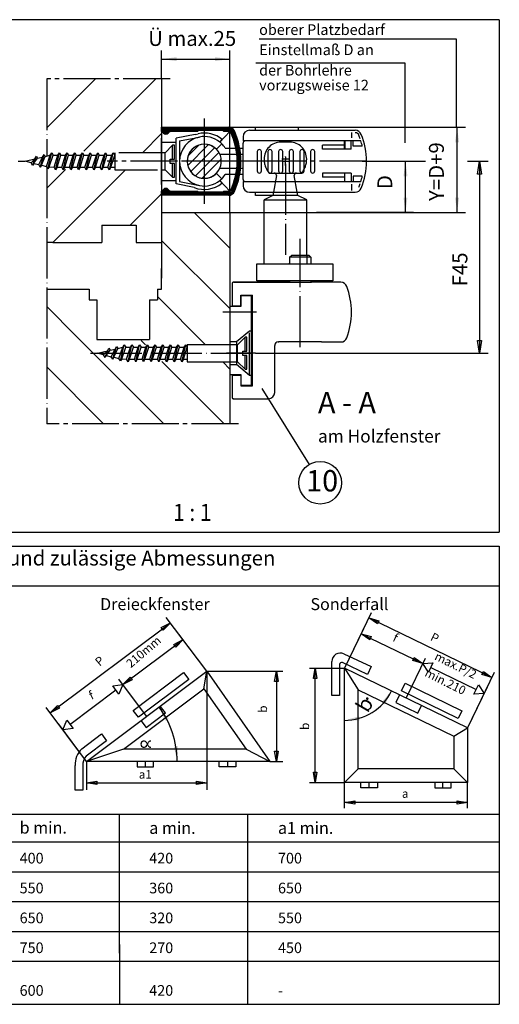
# Model space of a CAD drawing. Extents: x 2792 to 3623, y -2838 to -2254.
# Drawn here: x 3309 to 3421, y -2697 to -2466 of the extents above; entities that cross this region are included whole.
import ezdxf

# ---------------------------------------------------------------- set-up
doc = ezdxf.new("R2010")
doc.units = 0
for name, pattern in [('DASH_CENTER', [14, 11, -1, 1, -1]), ('DOT_CENTER', [14, 12, -1, 0, -1]), ('LONG_DASHED', [15, 10, -5])]:
    doc.linetypes.add(name, pattern=pattern)
doc.layers.get('0').update_dxf_attribs({"linetype": 'CONTINUOUS'})
doc.layers.add('1', color=7, linetype='CONTINUOUS')
doc.styles.add('CONVERTER_11', font='txt.shx', dxfattribs={"width": 0.9})
doc.styles.add('CONVERTER_12', font='txt.shx', dxfattribs={"width": 0.99})
doc.styles.add('CONVERTER_19', font='txt.shx', dxfattribs={"width": 0.99})
doc.dimstyles.new('ME10_DIM_11', dxfattribs={"dimtxt": 3.5, "dimasz": 3.5, "dimexe": 2, "dimexo": 0, "dimgap": 2, "dimtad": 1, "dimtxsty": 'CONVERTER_11', "dimsah": 1, "dimcen": 0.09, "dimclrd": 3, "dimclre": 3, "dimclrt": 4, "dimazin": 3, "dimtfac": 1, "dimtdec": 4, "dimtmove": 0, "dimatfit": 3, "dimtolj": 1, "dimtzin": 0})
doc.dimstyles.new('ME10_DIM_21', dxfattribs={"dimtxt": 3.5, "dimasz": 3.5, "dimexe": 2, "dimexo": 0, "dimgap": 2, "dimtad": 1, "dimtxsty": 'CONVERTER_11', "dimsah": 1, "dimcen": 0.09, "dimclrd": 3, "dimclre": 3, "dimclrt": 4, "dimazin": 3, "dimtfac": 1, "dimtdec": 4, "dimtmove": 0, "dimatfit": 3, "dimtolj": 1, "dimtzin": 0})
doc.dimstyles.new('ME10_DIM_23', dxfattribs={"dimtxt": 3.5, "dimasz": 3.5, "dimexe": 2, "dimexo": 0, "dimgap": 2, "dimtad": 1, "dimtxsty": 'CONVERTER_11', "dimsah": 1, "dimcen": 0.09, "dimclrd": 3, "dimclre": 3, "dimclrt": 4, "dimazin": 3, "dimtfac": 1, "dimtdec": 4, "dimtmove": 0, "dimatfit": 3, "dimtolj": 1, "dimtzin": 0})
doc.dimstyles.new('ME10_DIM_24', dxfattribs={"dimtxt": 3.5, "dimasz": 3.5, "dimexe": 2, "dimexo": 0, "dimgap": 2, "dimtad": 1, "dimtxsty": 'CONVERTER_11', "dimsah": 1, "dimcen": 0.09, "dimse1": 1, "dimse2": 1, "dimclrd": 3, "dimclre": 3, "dimclrt": 4, "dimazin": 3, "dimtfac": 1, "dimtdec": 4, "dimtmove": 0, "dimatfit": 3, "dimtolj": 1, "dimtzin": 0})
doc.dimstyles.new('ME10_DIM_25', dxfattribs={"dimtxt": 3.5, "dimasz": 3.5, "dimexe": 2, "dimexo": 0, "dimgap": 2, "dimtad": 1, "dimtxsty": 'CONVERTER_11', "dimsah": 1, "dimcen": 0.09, "dimse1": 1, "dimse2": 1, "dimclrd": 3, "dimclre": 3, "dimclrt": 4, "dimazin": 3, "dimtfac": 1, "dimtdec": 4, "dimtmove": 0, "dimatfit": 3, "dimtolj": 1, "dimtzin": 0})

# ---------------------------------------------------------------- blocks, each defined once
blk = doc.blocks.new('*D11')
at = {"layer": '1', "color": 3, "linetype": 'CONTINUOUS'}
for p, q in [((3357.86, -2491.25), (3413.43, -2491.25)), ((3411.43, -2511.23), (3411.43, -2491.25)), ((3348.02, -2511.23), (3413.43, -2511.23))]:
    blk.add_line(p, q, dxfattribs=at)
at = {"layer": '1', "color": 3}
for points in [[(3411.89, -2494.75), (3410.97, -2494.75), (3411.43, -2491.25)], [(3410.97, -2507.73), (3411.89, -2507.73), (3411.43, -2511.23)]]:
    blk.add_solid(points, dxfattribs=at)
at = {"layer": '1', "color": 4, "insert": (3409.43, -2508.54), "char_height": 3.5, "attachment_point": 7, "rotation": 90, "style": 'CONVERTER_11'}
blk.add_mtext('Y=D+9', dxfattribs=at)
blk = doc.blocks.new('*D21')
at = {"layer": '1', "color": 3, "linetype": 'CONTINUOUS'}
for p, q in [((3389.18, -2499.23), (3401.33, -2499.23)), ((3399.33, -2511.23), (3399.33, -2499.23)), ((3358.18, -2511.23), (3401.33, -2511.23))]:
    blk.add_line(p, q, dxfattribs=at)
at = {"layer": '1', "color": 3}
for points in [[(3399.8, -2502.73), (3398.87, -2502.73), (3399.33, -2499.23)], [(3398.87, -2507.73), (3399.8, -2507.73), (3399.33, -2511.23)]]:
    blk.add_solid(points, dxfattribs=at)
at = {"layer": '1', "color": 4, "insert": (3397.33, -2505.75), "char_height": 3.5, "attachment_point": 7, "rotation": 90, "style": 'CONVERTER_11'}
blk.add_mtext('D', dxfattribs=at)
blk = doc.blocks.new('*D23')
at = {"layer": '1', "color": 3, "linetype": 'CONTINUOUS'}
for p, q in [((3342.18, -2479.93), (3342.18, -2473.29)), ((3358.18, -2511.23), (3358.18, -2473.29)), ((3342.18, -2475.29), (3358.18, -2475.29))]:
    blk.add_line(p, q, dxfattribs=at)
at = {"layer": '1', "color": 3}
for points in [[(3345.68, -2474.83), (3345.68, -2475.76), (3342.18, -2475.29)], [(3354.68, -2475.76), (3354.68, -2474.83), (3358.18, -2475.29)]]:
    blk.add_solid(points, dxfattribs=at)
at = {"layer": '1', "color": 4, "insert": (3339.03, -2473.29), "char_height": 3.5, "attachment_point": 7, "rotation": 0.0001, "style": 'CONVERTER_11'}
blk.add_mtext('Ü max.25', dxfattribs=at)
blk = doc.blocks.new('*D24')
at = {"layer": '1', "color": 3, "linetype": 'CONTINUOUS'}
blk.add_arc((3385.06, -2617.99), 12.25, -90, -25.8869, dxfattribs=at)
at = {"layer": '1', "color": 3}
for points in [[(3394.51, -2626.5), (3393.74, -2625.99), (3396.09, -2623.34)], [(3388.46, -2629.29), (3388.59, -2630.21), (3385.06, -2630.25)]]:
    blk.add_solid(points, dxfattribs=at)
at = {"layer": '1', "color": 4, "insert": (3390.56, -2626.65), "char_height": 3.5, "attachment_point": 7, "rotation": 32.6709, "style": 'CONVERTER_11'}
blk.add_mtext('.', dxfattribs=at)
blk = doc.blocks.new('*D25')
at = {"layer": '1', "color": 3, "linetype": 'CONTINUOUS'}
blk.add_arc((3324.59, -2639.84), 21.22, 0, 36.8698, dxfattribs=at)
at = {"layer": '1', "color": 3}
for points in [[(3343.82, -2629.83), (3343.04, -2630.32), (3341.57, -2627.11)], [(3345.07, -2636.39), (3345.99, -2636.32), (3345.81, -2639.84)]]:
    blk.add_solid(points, dxfattribs=at)
blk = doc.blocks.new('SCHNITT_A-A', base_point=(2771.449, -2274.549))
at = {"layer": '1', "linetype": 'CONTINUOUS'}
h = blk.add_hatch(dxfattribs=at)
h.set_pattern_fill('CUSTOM0', color=3, scale=1.5, angle=45, pattern_type=2)
h.set_pattern_definition([(45, (112.7782, -672.1211), (-2.12132034, 2e-16), [])])
h.paths.add_polyline_path([(3355.008, -2496.397), (3353.926, -2495.627), (3352.655, -2495.253), (3351.134, -2495.364), (3350.304, -2495.692), (3349.181, -2496.577), (3348.735, -2497.191), (3348.315, -2498.191), (3348.179, -2499.225), (3348.271, -2500.075), (3348.624, -2501.058), (3349.203, -2501.897), (3349.942, -2502.541), (3350.769, -2502.968), (3351.531, -2503.172), (3352.692, -2503.192), (3353.711, -2502.92), (3354.482, -2502.496), (3355.008, -2502.054), (3355.553, -2501.374), (3355.845, -2500.825), (3356.11, -2499.964), (3356.179, -2499.225), (3356.08, -2498.339), (3355.688, -2497.304), (3355.294, -2496.715)])
at = {"color": 4, "linetype": 'CONTINUOUS'}
for p, q in [((3421.325, -2466.049), (2963.909, -2466.049)), ((3421.325, -2466.049), (3421.325, -2586.135)), ((3342.181, -2479.927), (3342.179, -2526.625)), ((3342.179, -2492.225), (3342.179, -2491.235)), ((3364.179, -2491.225), (3374.179, -2491.225)), ((3364.179, -2491.975), (3364.179, -2491.225)), ((3374.179, -2491.225), (3374.179, -2491.975)), ((3342.18, -2504.656), (3342.18, -2493.821)), ((3350.066, -2492.919), (3345.579, -2493.822)), ((3345.579, -2504.537), (3345.579, -2493.822)), ((3346.379, -2494.475), (3351.036, -2493.539)), ((3355.838, -2494.725), (3358.179, -2492.225)), ((3355.838, -2494.725), (3356.343, -2494.104)), ((3342.179, -2494.725), (3345.579, -2494.725)), ((3346.379, -2494.475), (3346.379, -2503.975)), ((3355.008, -2496.397), (3356.28, -2495.124)), ((3357.081, -2496.125), (3359.578, -2496.125)), ((3360.494, -2496.125), (3361.179, -2496.125)), ((3359.805, -2497.625), (3355.845, -2497.625)), ((3361.179, -2497.625), (3360.704, -2497.625)), ((3342.18, -2499.225), (3342.18, -2499.225)), ((3355.845, -2500.825), (3359.805, -2500.825)), ((3360.704, -2500.825), (3361.179, -2500.825)), ((3316.704, -2518.225), (3333.703, -2501.225)), ((3355.008, -2502.054), (3356.28, -2503.326)), ((3359.578, -2502.325), (3357.081, -2502.325)), ((3361.179, -2502.325), (3360.494, -2502.325)), ((3342.179, -2503.725), (3345.579, -2503.725)), ((3349.815, -2505.389), (3345.579, -2504.537)), ((3346.379, -2503.975), (3351.036, -2504.911)), ((3355.795, -2503.76), (3356.3, -2504.38)), ((3355.838, -2503.725), (3358.179, -2506.225)), ((3342.179, -2507.225), (3342.179, -2506.225)), ((3364.179, -2507.225), (3364.179, -2506.475)), ((3368.247, -2507.225), (3364.179, -2507.225)), ((3342.179, -2511.225), (3358.18, -2511.225)), ((3358.18, -2511.225), (3358.18, -2560.728)), ((3336.18, -2518.225), (3342.179, -2518.225)), ((3364.479, -2527.225), (3364.479, -2523.225)), ((3367.679, -2523.225), (3372.029, -2523.225)), ((3377.179, -2523.225), (3377.329, -2523.225)), ((3382.34, -2523.225), (3382.34, -2527.225)), ((3342.179, -2526.625), (3342.179, -2524.364)), ((3358.679, -2527.875), (3358.679, -2528.075)), ((3358.679, -2528.075), (3358.679, -2533.075)), ((3372.029, -2527.575), (3358.979, -2527.575)), ((3377.179, -2527.225), (3367.679, -2527.225)), ((3377.179, -2527.575), (3377.329, -2527.575)), ((3384.171, -2527.575), (3377.329, -2527.575)), ((3360.779, -2530.575), (3363.479, -2530.575)), ((3360.779, -2533.075), (3360.779, -2530.575)), ((3363.479, -2551.875), (3363.479, -2530.575)), ((3358.679, -2533.075), (3360.779, -2533.075)), ((3368.679, -2553.375), (3368.679, -2542.375)), ((3369.479, -2541.575), (3369.679, -2541.575)), ((3379.679, -2541.575), (3384.171, -2541.575)), ((3358.679, -2549.375), (3358.679, -2554.375)), ((3358.679, -2549.375), (3360.779, -2549.375)), ((3360.779, -2549.375), (3360.779, -2551.875)), ((3360.779, -2551.875), (3363.479, -2551.875)), ((3358.679, -2554.375), (3358.679, -2554.575)), ((3358.979, -2554.875), (3367.179, -2554.875)), ((2963.909, -2586.135), (3421.325, -2586.135)), ((3420.242, -2586.135), (3421.325, -2586.135))]:
    blk.add_line(p, q, dxfattribs=at)
at = {"color": 3, "linetype": 'CONTINUOUS'}
for p, q in [((3411.269, -2470.635), (3365.04, -2470.635)), ((3364.275, -2476.135), (3399.179, -2476.135)), ((3399.179, -2476.135), (3399.179, -2494.895)), ((3315.279, -2491.365), (3326.717, -2479.927)), ((3323.943, -2496.844), (3340.858, -2479.927)), ((3389.179, -2499.225), (3404.026, -2499.225)), ((3413.887, -2499.225), (3418.679, -2499.225)), ((3416.179, -2502.225), (3416.679, -2499.225)), ((3416.679, -2499.225), (3417.179, -2502.225)), ((3416.679, -2499.225), (3416.679, -2544.225)), ((3315.279, -2505.507), (3319.656, -2501.13)), ((3417.179, -2502.225), (3416.179, -2502.225)), ((3334.846, -2514.225), (3342.179, -2506.891)), ((3358.18, -2519.622), (3349.783, -2511.225)), ((3358.18, -2533.764), (3342.181, -2517.765)), ((3352.499, -2542.225), (3341.179, -2530.905)), ((3342.717, -2560.728), (3322.179, -2540.189)), ((3416.179, -2541.225), (3417.179, -2541.225)), ((3416.679, -2544.225), (3416.179, -2541.225)), ((3417.179, -2541.225), (3416.679, -2544.225)), ((3364.179, -2544.225), (3418.679, -2544.225)), ((3356.859, -2560.728), (3342.261, -2546.129)), ((3328.575, -2560.728), (3315.279, -2547.432))]:
    blk.add_line(p, q, dxfattribs=at)
at = {"color": 3, "linetype": 'DASH_CENTER'}
for p, q in [((3344.181, -2479.927), (3315.279, -2479.927)), ((3352.18, -2489.225), (3352.18, -2499.225)), ((3359.879, -2499.225), (3329.438, -2499.225)), ((3352.18, -2499.225), (3352.18, -2509.225)), ((3370.433, -2499.225), (3363.451, -2499.225)), ((3390.179, -2499.225), (3372.088, -2499.225)), ((3360.18, -2560.728), (3315.279, -2560.728))]:
    blk.add_line(p, q, dxfattribs=at)
at = {"color": 7, "linetype": 'CONTINUOUS'}
for p, q in [((3337.703, -2497.225), (3342.179, -2492.749)), ((3401.179, -2511.225), (3378.502, -2511.225)), ((3338.4, -2542.268), (3337.357, -2541.225)), ((3358.18, -2547.906), (3356.499, -2546.225))]:
    blk.add_line(p, q, dxfattribs=at)
at = {"color": 7, "linetype": 'DOT_CENTER'}
blk.add_line((3371.179, -2498.16), (3371.179, -2498.932), dxfattribs=at)
at = {"color": 7, "linetype": 'DASH_CENTER'}
blk.add_line((3371.179, -2500.202), (3371.179, -2498.932), dxfattribs=at)
at = {"color": 3, "linetype": 'DOT_CENTER'}
blk.add_line((3371.179, -2499.816), (3371.179, -2521.16), dxfattribs=at)
at = {"color": 4, "linetype": 'CONTINUOUS'}
for centre, radius, start, end in [((3352.179, -2499.225), 5.8, 101.36858, -101.36882), ((3352.179, -2499.225), 6.6, 50.88373, 102.5757), ((3352.179, -2499.225), 5.8, 50.88368, 101.36858), ((3352.179, -2499.225), 4, 45.00124, -23.57812), ((3352.179, -2499.225), 4, 45.00247, -45.00247), ((3352.179, -2499.225), 4, -23.57812, 45.00124), ((3352.179, -2499.225), 5.8, 45.0017, 50.88368), ((3352.179, -2499.225), 5.8, 32.30832, 45.0017), ((3352.179, -2499.225), 5.8, -50.88368, -45.00171), ((3352.179, -2499.225), 5.8, -45.00171, -32.30832), ((3352.179, -2499.225), 6.6, -110.90048, -51.36369), ((3352.179, -2499.225), 5.8, -101.36882, -51.42908), ((3352.179, -2499.225), 5.8, -51.42908, -50.88368), ((3384.171, -2529.075), 1.5, 20.78356, 90), ((3369.679, -2534.575), 17, -20.78356, 0), ((3384.171, -2540.075), 1.5, -90, -20.78356)]:
    blk.add_arc(centre, radius, start, end, dxfattribs=at)
at = {"layer": '1', "color": 3, "linetype": 'CONTINUOUS'}
for p, q in [((3411.269, -2491.094), (3411.269, -2470.635)), ((3310.18, -2499.225), (3312.487, -2498.631)), ((3312.487, -2498.631), (3312.834, -2498.031)), ((3312.834, -2498.031), (3313.098, -2498.488)), ((3313.098, -2498.488), (3314.287, -2498.228)), ((3314.287, -2498.228), (3314.634, -2497.628)), ((3314.634, -2497.628), (3314.905, -2498.098)), ((3314.905, -2498.098), (3316.087, -2497.825)), ((3316.087, -2497.825), (3316.434, -2497.225)), ((3316.434, -2497.225), (3316.78, -2497.825)), ((3316.78, -2497.825), (3317.887, -2497.825)), ((3317.887, -2497.825), (3318.234, -2497.225)), ((3318.234, -2497.225), (3318.58, -2497.825)), ((3318.58, -2497.825), (3319.687, -2497.825)), ((3319.687, -2497.825), (3320.034, -2497.225)), ((3320.034, -2497.225), (3320.38, -2497.825)), ((3320.38, -2497.825), (3321.487, -2497.825)), ((3321.487, -2497.825), (3321.834, -2497.225)), ((3321.834, -2497.225), (3322.18, -2497.825)), ((3322.18, -2497.825), (3323.287, -2497.825)), ((3323.287, -2497.825), (3323.634, -2497.225)), ((3323.634, -2497.225), (3323.98, -2497.825)), ((3323.98, -2497.825), (3325.087, -2497.825)), ((3325.087, -2497.825), (3325.434, -2497.225)), ((3325.434, -2497.225), (3325.78, -2497.825)), ((3325.78, -2497.825), (3326.887, -2497.825)), ((3326.887, -2497.825), (3327.234, -2497.225)), ((3327.234, -2497.225), (3327.58, -2497.825)), ((3327.58, -2497.825), (3328.687, -2497.825)), ((3328.687, -2497.825), (3329.034, -2497.225)), ((3329.034, -2497.225), (3329.38, -2497.825)), ((3329.38, -2497.825), (3330.487, -2497.825)), ((3330.487, -2497.825), (3330.834, -2497.225)), ((3330.834, -2497.225), (3331.18, -2497.825)), ((3331.18, -2497.225), (3331.18, -2501.225)), ((3311.587, -2499.618), (3310.18, -2499.225)), ((3311.934, -2500.218), (3311.587, -2499.618)), ((3312.199, -2499.759), (3311.934, -2500.218)), ((3312.199, -2499.759), (3313.387, -2500.021)), ((3313.734, -2500.621), (3313.387, -2500.021)), ((3315.534, -2501.024), (3315.187, -2500.424)), ((3315.84, -2500.492), (3315.534, -2501.024)), ((3315.84, -2500.492), (3316.987, -2500.625)), ((3317.334, -2501.225), (3316.987, -2500.625)), ((3317.68, -2500.625), (3317.334, -2501.225)), ((3317.68, -2500.625), (3318.787, -2500.625)), ((3319.134, -2501.225), (3318.787, -2500.625)), ((3319.48, -2500.625), (3319.134, -2501.225)), ((3319.48, -2500.625), (3320.587, -2500.625)), ((3320.934, -2501.225), (3320.587, -2500.625)), ((3321.28, -2500.625), (3320.934, -2501.225)), ((3321.28, -2500.625), (3322.387, -2500.625)), ((3322.734, -2501.225), (3322.387, -2500.625)), ((3323.08, -2500.625), (3322.734, -2501.225)), ((3323.08, -2500.625), (3324.187, -2500.625)), ((3324.534, -2501.225), (3324.187, -2500.625)), ((3324.88, -2500.625), (3324.534, -2501.225)), ((3324.88, -2500.625), (3325.987, -2500.625)), ((3326.334, -2501.225), (3325.987, -2500.625)), ((3326.68, -2500.625), (3326.334, -2501.225)), ((3326.68, -2500.625), (3327.787, -2500.625)), ((3328.134, -2501.225), (3327.787, -2500.625)), ((3328.48, -2500.625), (3328.134, -2501.225)), ((3328.48, -2500.625), (3329.587, -2500.625)), ((3329.934, -2501.225), (3329.587, -2500.625)), ((3330.28, -2500.625), (3329.934, -2501.225)), ((3330.28, -2500.625), (3331.18, -2500.625)), ((3345.679, -2511.225), (3348.019, -2511.225)), ((3322.179, -2540.189), (3315.279, -2533.29)), ((3363.279, -2539.025), (3362.779, -2539.025)), ((3331.288, -2543.228), (3331.634, -2542.628)), ((3331.634, -2542.628), (3331.905, -2543.098)), ((3333.088, -2542.825), (3333.434, -2542.225)), ((3333.434, -2542.225), (3333.78, -2542.825)), ((3334.888, -2542.825), (3335.234, -2542.225)), ((3335.234, -2542.225), (3335.58, -2542.825)), ((3336.688, -2542.825), (3337.034, -2542.225)), ((3337.034, -2542.225), (3337.38, -2542.825)), ((3338.488, -2542.825), (3338.834, -2542.225)), ((3338.834, -2542.225), (3339.18, -2542.825)), ((3340.288, -2542.825), (3340.634, -2542.225)), ((3340.634, -2542.225), (3340.98, -2542.825)), ((3342.088, -2542.825), (3342.434, -2542.225)), ((3342.434, -2542.225), (3342.78, -2542.825)), ((3343.888, -2542.825), (3344.234, -2542.225)), ((3344.234, -2542.225), (3344.58, -2542.825)), ((3345.688, -2542.825), (3346.034, -2542.225)), ((3346.034, -2542.225), (3346.38, -2542.825)), ((3347.488, -2542.825), (3347.834, -2542.225)), ((3347.834, -2542.225), (3348.18, -2542.825)), ((3348.18, -2542.225), (3348.18, -2546.225)), ((3327.18, -2544.225), (3329.488, -2543.631)), ((3328.588, -2544.618), (3327.18, -2544.225)), ((3328.934, -2545.218), (3328.588, -2544.618)), ((3329.199, -2544.759), (3328.934, -2545.218)), ((3329.199, -2544.759), (3330.388, -2545.021)), ((3329.488, -2543.631), (3329.834, -2543.031)), ((3329.834, -2543.031), (3330.098, -2543.488)), ((3330.098, -2543.488), (3331.288, -2543.228)), ((3331.905, -2543.098), (3333.088, -2542.825)), ((3333.78, -2542.825), (3334.888, -2542.825)), ((3335.58, -2542.825), (3336.688, -2542.825)), ((3337.38, -2542.825), (3338.488, -2542.825)), ((3339.18, -2542.825), (3340.288, -2542.825)), ((3340.98, -2542.825), (3342.088, -2542.825)), ((3342.78, -2542.825), (3343.888, -2542.825)), ((3344.58, -2542.825), (3345.688, -2542.825)), ((3346.38, -2542.825), (3347.488, -2542.825)), ((3330.734, -2545.621), (3330.388, -2545.021)), ((3331.005, -2545.152), (3330.734, -2545.621)), ((3331.005, -2545.152), (3332.188, -2545.424)), ((3332.534, -2546.024), (3332.188, -2545.424)), ((3332.841, -2545.492), (3332.534, -2546.024)), ((3332.841, -2545.492), (3333.988, -2545.625)), ((3334.334, -2546.225), (3333.988, -2545.625)), ((3334.68, -2545.625), (3334.334, -2546.225)), ((3334.68, -2545.625), (3335.788, -2545.625)), ((3336.134, -2546.225), (3335.788, -2545.625)), ((3336.48, -2545.625), (3336.134, -2546.225)), ((3336.48, -2545.625), (3337.588, -2545.625)), ((3337.934, -2546.225), (3337.588, -2545.625)), ((3338.28, -2545.625), (3337.934, -2546.225)), ((3338.28, -2545.625), (3339.388, -2545.625)), ((3339.734, -2546.225), (3339.388, -2545.625)), ((3340.08, -2545.625), (3339.734, -2546.225)), ((3340.08, -2545.625), (3341.188, -2545.625)), ((3341.534, -2546.225), (3341.188, -2545.625)), ((3341.88, -2545.625), (3341.534, -2546.225)), ((3341.88, -2545.625), (3342.988, -2545.625)), ((3343.334, -2546.225), (3342.988, -2545.625)), ((3343.68, -2545.625), (3343.334, -2546.225)), ((3343.68, -2545.625), (3344.788, -2545.625)), ((3345.134, -2546.225), (3344.788, -2545.625)), ((3345.48, -2545.625), (3345.134, -2546.225)), ((3345.48, -2545.625), (3346.588, -2545.625)), ((3346.934, -2546.225), (3346.588, -2545.625)), ((3347.28, -2545.625), (3346.934, -2546.225)), ((3347.28, -2545.625), (3348.18, -2545.625)), ((3365.697, -2552.445), (3376.745, -2570.277))]:
    blk.add_line(p, q, dxfattribs=at)
at = {"layer": '1', "color": 3, "linetype": 'DOT_CENTER'}
for p, q in [((3315.279, -2479.927), (3315.279, -2498.012)), ((3352.179, -2496.207), (3352.179, -2501.729)), ((3315.279, -2500.583), (3315.279, -2560.728)), ((3363.451, -2499.225), (3359.879, -2499.225)), ((3371.179, -2499.816), (3371.179, -2498.932)), ((3374.679, -2542.825), (3374.679, -2517.437)), ((3364.381, -2534.575), (3356.563, -2534.575)), ((3364.181, -2544.225), (3357.424, -2544.225))]:
    blk.add_line(p, q, dxfattribs=at)
at = {"layer": '1', "color": 4, "linetype": 'CONTINUOUS'}
for p, q in [((3342.179, -2491.256), (3357.864, -2491.255)), ((3342.179, -2491.256), (3342.179, -2492.202)), ((3342.179, -2491.506), (3357.864, -2491.505)), ((3342.179, -2491.756), (3357.864, -2491.755)), ((3342.18, -2491.235), (3342.18, -2499.225)), ((3342.179, -2492.006), (3350.679, -2492.006)), ((3342.614, -2492.641), (3342.179, -2492.206)), ((3342.325, -2492.256), (3344.011, -2492.256)), ((3342.586, -2492.506), (3343.763, -2492.506)), ((3342.926, -2492.756), (3343.403, -2492.756)), ((3344.23, -2492.156), (3343.745, -2492.641)), ((3344.23, -2492.156), (3350.679, -2492.155)), ((3350.066, -2492.919), (3350.742, -2492.784)), ((3350.879, -2491.955), (3350.679, -2492.155)), ((3350.879, -2491.955), (3356.479, -2491.954)), ((3356.679, -2492.154), (3356.479, -2491.954)), ((3356.631, -2492.005), (3357.864, -2492.005)), ((3356.679, -2492.154), (3357.928, -2492.154)), ((3361.279, -2493.475), (3361.279, -2494.475)), ((3362.779, -2491.975), (3387.573, -2491.975)), ((3388.882, -2494.425), (3361.279, -2494.425)), ((3361.279, -2503.475), (3361.279, -2494.975)), ((3363.706, -2494.475), (3363.745, -2494.425)), ((3363.979, -2494.425), (3363.979, -2494.475)), ((3377.679, -2494.475), (3377.679, -2494.425)), ((3385.089, -2494.475), (3385.089, -2496.425)), ((3342.18, -2499.225), (3342.18, -2507.225)), ((3343.403, -2505.694), (3342.926, -2505.694)), ((3361.279, -2503.975), (3361.279, -2504.975)), ((3388.882, -2504.025), (3361.279, -2504.025)), ((3363.745, -2504.025), (3363.706, -2503.975)), ((3363.979, -2503.975), (3363.979, -2504.025)), ((3377.679, -2504.025), (3377.679, -2503.975)), ((3342.179, -2506.244), (3342.614, -2505.809)), ((3342.179, -2506.248), (3342.179, -2507.194)), ((3350.679, -2506.445), (3342.179, -2506.444)), ((3357.864, -2506.696), (3342.179, -2506.694)), ((3357.864, -2506.946), (3342.179, -2506.944)), ((3357.864, -2507.196), (3342.179, -2507.194)), ((3344.011, -2506.194), (3342.325, -2506.194)), ((3343.763, -2505.944), (3342.586, -2505.944)), ((3343.745, -2505.809), (3344.23, -2506.294)), ((3350.679, -2506.295), (3344.23, -2506.294)), ((3350.679, -2506.295), (3350.879, -2506.495)), ((3356.479, -2506.496), (3350.879, -2506.495)), ((3356.479, -2506.496), (3356.679, -2506.296)), ((3357.864, -2506.446), (3356.631, -2506.446)), ((3357.928, -2506.296), (3356.679, -2506.296)), ((3362.779, -2506.475), (3387.573, -2506.475)), ((3368.247, -2507.261), (3366.179, -2508.225)), ((3368.386, -2506.475), (3368.247, -2507.261)), ((3374.111, -2507.261), (3368.247, -2507.261)), ((3374.111, -2507.261), (3373.973, -2506.475)), ((3376.179, -2508.225), (3374.111, -2507.261)), ((3366.179, -2523.225), (3366.179, -2508.225)), ((3366.179, -2508.225), (3376.179, -2508.225)), ((3376.179, -2521.225), (3376.179, -2508.225)), ((3328.18, -2514.225), (3336.18, -2514.225)), ((3328.18, -2514.225), (3328.18, -2518.225)), ((3336.18, -2514.225), (3336.18, -2518.225)), ((3316.704, -2518.225), (3315.279, -2518.225)), ((3316.704, -2518.225), (3328.18, -2518.225)), ((3358.18, -2520.225), (3358.18, -2536.225)), ((3376.179, -2521.225), (3376.179, -2523.225)), ((3376.179, -2521.225), (3376.679, -2521.225)), ((3377.179, -2521.725), (3376.179, -2521.725)), ((3376.679, -2521.225), (3377.179, -2521.725)), ((3377.179, -2521.725), (3377.179, -2523.225)), ((3364.479, -2523.225), (3377.179, -2523.225)), ((3372.179, -2523.225), (3372.029, -2523.225)), ((3377.329, -2523.225), (3382.34, -2523.225)), ((3342.179, -2529.225), (3342.179, -2526.625)), ((3358.179, -2527.725), (3358.179, -2554.225)), ((3359.179, -2527.575), (3377.179, -2527.575)), ((3367.679, -2527.225), (3364.479, -2527.225)), ((3382.34, -2527.225), (3377.179, -2527.225)), ((3315.279, -2529.225), (3325.179, -2529.225)), ((3325.179, -2529.225), (3325.179, -2531.725)), ((3325.179, -2529.225), (3325.179, -2531.225)), ((3341.179, -2529.225), (3342.179, -2529.225)), ((3341.179, -2529.225), (3341.179, -2531.725)), ((3360.779, -2530.725), (3360.779, -2533.225)), ((3363.279, -2530.725), (3360.779, -2530.725)), ((3363.279, -2551.725), (3363.279, -2530.725)), ((3325.179, -2531.725), (3327.029, -2531.725)), ((3327.029, -2531.725), (3327.029, -2541.025)), ((3339.329, -2531.725), (3341.179, -2531.725)), ((3339.329, -2531.725), (3339.329, -2541.025)), ((3360.779, -2533.225), (3358.179, -2533.225)), ((3327.029, -2541.025), (3339.329, -2541.025)), ((3379.679, -2541.575), (3369.679, -2541.575)), ((3329.241, -2544.686), (3329.199, -2544.759)), ((3329.28, -2544.618), (3329.241, -2544.686)), ((3358.179, -2549.225), (3360.779, -2549.225)), ((3360.779, -2549.225), (3360.779, -2551.725)), ((3360.779, -2551.725), (3363.279, -2551.725))]:
    blk.add_line(p, q, dxfattribs=at)
at = {"layer": '1', "color": 7, "linetype": 'CONTINUOUS'}
for p, q in [((3386.779, -2493.704), (3386.779, -2492.45)), ((3385.079, -2495.475), (3379.879, -2495.475)), ((3379.879, -2496.425), (3379.879, -2495.475)), ((3386.618, -2496.425), (3379.879, -2496.425)), ((3385.079, -2496.425), (3384.979, -2496.425)), ((3385.079, -2496.425), (3385.079, -2494.475)), ((3386.618, -2496.425), (3386.618, -2494.475)), ((3387.079, -2495.725), (3387.079, -2494.475)), ((3389.222, -2495.725), (3387.079, -2495.725)), ((3311.587, -2499.618), (3312.487, -2498.631)), ((3311.934, -2500.132), (3312.834, -2498.031)), ((3312.24, -2499.686), (3313.098, -2498.488)), ((3313.387, -2500.021), (3314.287, -2498.228)), ((3313.734, -2500.621), (3314.634, -2497.628)), ((3314.005, -2500.152), (3314.905, -2498.098)), ((3315.187, -2500.424), (3316.087, -2497.825)), ((3315.534, -2501.024), (3316.434, -2497.225)), ((3315.84, -2500.492), (3316.78, -2497.825)), ((3316.987, -2500.625), (3317.887, -2497.825)), ((3317.334, -2501.225), (3318.234, -2497.225)), ((3317.68, -2500.625), (3318.58, -2497.825)), ((3318.787, -2500.625), (3319.687, -2497.825)), ((3319.134, -2501.225), (3320.034, -2497.225)), ((3319.48, -2500.625), (3320.38, -2497.825)), ((3320.587, -2500.625), (3321.487, -2497.825)), ((3320.934, -2501.107), (3321.834, -2497.225)), ((3321.28, -2500.625), (3322.18, -2497.825)), ((3322.387, -2500.625), (3323.287, -2497.825)), ((3322.734, -2501.084), (3323.634, -2497.225)), ((3323.08, -2500.625), (3323.98, -2497.825)), ((3324.187, -2500.625), (3325.087, -2497.825)), ((3324.534, -2501.225), (3325.434, -2497.225)), ((3324.88, -2500.625), (3325.78, -2497.825)), ((3325.987, -2500.625), (3326.887, -2497.825)), ((3326.334, -2501.225), (3327.234, -2497.225)), ((3326.68, -2500.625), (3327.58, -2497.825)), ((3327.787, -2500.625), (3328.687, -2497.825)), ((3328.134, -2501.225), (3329.034, -2497.225)), ((3328.48, -2500.625), (3329.38, -2497.825)), ((3329.587, -2500.625), (3330.487, -2497.825)), ((3329.934, -2501.225), (3330.834, -2497.225)), ((3330.28, -2500.625), (3331.18, -2497.825)), ((3364.579, -2496.975), (3364.579, -2501.475)), ((3365.579, -2501.475), (3365.579, -2496.975)), ((3367.079, -2496.975), (3367.079, -2501.475)), ((3368.079, -2501.475), (3368.079, -2496.975)), ((3369.579, -2496.975), (3369.579, -2501.475)), ((3370.579, -2501.475), (3370.579, -2496.975)), ((3372.079, -2496.975), (3372.079, -2501.475)), ((3373.079, -2501.475), (3373.079, -2496.975)), ((3374.579, -2496.975), (3374.579, -2501.475)), ((3375.579, -2501.475), (3375.579, -2496.975)), ((3377.079, -2496.975), (3377.079, -2501.475)), ((3378.079, -2501.475), (3378.079, -2496.975)), ((3312.24, -2499.686), (3312.199, -2499.759)), ((3312.28, -2499.618), (3312.24, -2499.686)), ((3314.005, -2500.152), (3313.734, -2500.621)), ((3314.005, -2500.152), (3315.187, -2500.424)), ((3385.079, -2502.025), (3379.879, -2502.025)), ((3379.879, -2502.025), (3379.879, -2502.975)), ((3385.079, -2502.975), (3379.879, -2502.975)), ((3384.979, -2502.025), (3385.089, -2502.025)), ((3385.079, -2502.025), (3385.079, -2503.975)), ((3386.618, -2502.025), (3385.089, -2502.025)), ((3385.089, -2503.975), (3385.089, -2502.025)), ((3386.618, -2502.025), (3386.618, -2503.975)), ((3389.222, -2502.725), (3387.079, -2502.725)), ((3387.079, -2502.725), (3387.079, -2503.975)), ((3385.079, -2503.975), (3385.089, -2503.975)), ((3386.779, -2506.11), (3386.779, -2504.592)), ((3358.18, -2511.225), (3362.928, -2511.225)), ((3372.179, -2527.225), (3372.179, -2527.575)), ((3377.179, -2527.225), (3377.179, -2527.575)), ((3330.734, -2545.621), (3331.634, -2542.628)), ((3332.534, -2546.024), (3333.434, -2542.225)), ((3334.334, -2546.225), (3335.234, -2542.225)), ((3336.134, -2546.225), (3337.034, -2542.225)), ((3337.934, -2546.107), (3338.834, -2542.225)), ((3339.734, -2546.084), (3340.634, -2542.225)), ((3341.534, -2546.225), (3342.434, -2542.225)), ((3343.334, -2546.225), (3344.234, -2542.225)), ((3345.134, -2546.225), (3346.034, -2542.225)), ((3346.934, -2546.225), (3347.834, -2542.225)), ((3328.588, -2544.618), (3329.488, -2543.631)), ((3328.934, -2545.132), (3329.834, -2543.031)), ((3329.241, -2544.686), (3330.098, -2543.488)), ((3330.388, -2545.021), (3331.288, -2543.228)), ((3331.005, -2545.152), (3331.905, -2543.098)), ((3332.188, -2545.424), (3333.088, -2542.825)), ((3332.841, -2545.492), (3333.78, -2542.825)), ((3333.988, -2545.625), (3334.888, -2542.825)), ((3334.68, -2545.625), (3335.58, -2542.825)), ((3335.788, -2545.625), (3336.688, -2542.825)), ((3336.48, -2545.625), (3337.38, -2542.825)), ((3337.588, -2545.625), (3338.488, -2542.825)), ((3338.28, -2545.625), (3339.18, -2542.825)), ((3339.388, -2545.625), (3340.288, -2542.825)), ((3340.08, -2545.625), (3340.98, -2542.825)), ((3341.188, -2545.625), (3342.088, -2542.825)), ((3341.88, -2545.625), (3342.78, -2542.825)), ((3342.988, -2545.625), (3343.888, -2542.825)), ((3343.68, -2545.625), (3344.58, -2542.825)), ((3344.788, -2545.625), (3345.688, -2542.825)), ((3345.48, -2545.625), (3346.38, -2542.825)), ((3346.588, -2545.625), (3347.488, -2542.825)), ((3347.28, -2545.625), (3348.18, -2542.825))]:
    blk.add_line(p, q, dxfattribs=at)
at = {"layer": '1', "color": 7, "linetype": 'LONG_DASHED'}
for p, q in [((3344.73, -2495.475), (3342.98, -2497.225)), ((3344.73, -2498.725), (3344.73, -2495.475)), ((3345.18, -2495.475), (3344.73, -2495.475)), ((3345.18, -2498.725), (3345.18, -2495.475)), ((3342.98, -2497.225), (3342.18, -2497.225)), ((3342.98, -2501.225), (3342.98, -2497.225)), ((3344.18, -2499.725), (3344.18, -2498.725)), ((3344.18, -2498.725), (3345.18, -2498.725)), ((3345.18, -2499.725), (3344.18, -2499.725)), ((3344.73, -2502.975), (3344.73, -2499.725)), ((3345.18, -2502.975), (3345.18, -2499.725)), ((3342.18, -2501.225), (3342.98, -2501.225)), ((3342.98, -2501.225), (3344.73, -2502.975)), ((3344.73, -2502.975), (3345.18, -2502.975)), ((3359.98, -2542.225), (3358.179, -2542.225)), ((3361.73, -2540.475), (3359.98, -2542.225)), ((3359.98, -2546.225), (3359.98, -2542.225)), ((3361.73, -2543.725), (3361.73, -2540.475)), ((3362.18, -2540.475), (3361.73, -2540.475)), ((3362.18, -2543.725), (3362.18, -2540.475)), ((3361.18, -2544.725), (3361.18, -2543.725)), ((3361.18, -2543.725), (3362.18, -2543.725)), ((3362.18, -2544.725), (3361.18, -2544.725)), ((3361.73, -2547.975), (3361.73, -2544.725)), ((3362.18, -2547.975), (3362.18, -2544.725)), ((3358.179, -2546.225), (3359.98, -2546.225)), ((3359.98, -2546.225), (3361.73, -2547.975)), ((3361.73, -2547.975), (3362.18, -2547.975))]:
    blk.add_line(p, q, dxfattribs=at)
at = {"layer": '1', "color": 3, "linetype": 'LONG_DASHED'}
for p, q in [((3372.179, -2494.725), (3370.179, -2494.725)), ((3342.18, -2497.225), (3331.18, -2497.225)), ((3331.18, -2501.225), (3342.18, -2501.225)), ((3367.38, -2501.975), (3374.979, -2501.975)), ((3369.076, -2502.562), (3368.386, -2506.475)), ((3373.973, -2506.475), (3373.283, -2502.562)), ((3372.179, -2521.725), (3372.679, -2521.225)), ((3372.179, -2521.725), (3372.179, -2523.225)), ((3376.179, -2521.725), (3372.179, -2521.725)), ((3372.679, -2521.225), (3376.179, -2521.225)), ((3362.779, -2539.025), (3359.74, -2541.575)), ((3362.779, -2549.425), (3362.779, -2539.025)), ((3358.179, -2542.225), (3348.18, -2542.225)), ((3359.74, -2541.575), (3358.179, -2541.575)), ((3359.74, -2541.575), (3359.74, -2546.875)), ((3348.18, -2546.225), (3358.179, -2546.225)), ((3358.179, -2546.875), (3359.74, -2546.875)), ((3362.779, -2549.425), (3359.74, -2546.875)), ((3363.279, -2549.425), (3362.779, -2549.425))]:
    blk.add_line(p, q, dxfattribs=at)
at = {"layer": '1', "color": 7, "linetype": 'DOT_CENTER'}
for p, q in [((3372.198, -2498.725), (3370.367, -2498.725)), ((3371.179, -2498.16), (3371.179, -2498.11)), ((3308.536, -2499.225), (3310.18, -2499.225)), ((3370.433, -2499.225), (3372.088, -2499.225)), ((3325.536, -2544.225), (3363.496, -2544.225))]:
    blk.add_line(p, q, dxfattribs=at)
at = {"layer": '1', "color": 7, "linetype": 'DASH_CENTER'}
for p in [(3352.18, -2499.225), (3347.487, -2499.225)]:
    blk.add_line(p, (3347.487, -2499.225), dxfattribs=at)
at = {"layer": '1', "color": 4, "linetype": 'CONTINUOUS'}
blk.add_circle((3379.331, -2574.556), 5, dxfattribs=at)
for centre, radius, start, end in [((3357.864, -2492.755), 1.5, 24.67361, 90.00629), ((3357.864, -2492.755), 1.25, 24.67361, 90.00629), ((3357.864, -2492.755), 1, 24.67361, 90.00629), ((3343.179, -2492.075), 0.8, -135, -45), ((3357.864, -2492.755), 0.75, 24.67361, 90.00629), ((3357.928, -2492.654), 0.5, 24.91049, 90.00169), ((3343.779, -2499.225), 16.1, -24.91049, 24.91049), ((3343.779, -2499.225), 16.25, -24.67361, 24.67361), ((3343.779, -2499.225), 16.5, -24.67361, 24.67361), ((3343.779, -2499.225), 16.75, -24.67361, 24.67361), ((3343.779, -2499.225), 17, -24.67361, 24.67361), ((3362.779, -2493.475), 1.5, 90, 180), ((3387.573, -2493.475), 1.5, 21.77531, 90), ((3373.179, -2499.225), 17, -21.77531, 21.77531), ((3361.779, -2494.975), 0.5, 90, 180), ((3343.179, -2506.375), 0.8, 45, 135), ((3361.779, -2503.475), 0.5, 180, -90), ((3362.779, -2504.975), 1.5, 180, -90), ((3387.573, -2504.975), 1.5, -90, -21.77531), ((3357.864, -2505.696), 0.75, -90.00629, -24.67361), ((3357.864, -2505.696), 1, -90.00629, -24.67361), ((3357.864, -2505.696), 1.25, -90.00629, -24.67361), ((3357.864, -2505.696), 1.5, -90.00629, -24.67361), ((3357.928, -2505.796), 0.5, -90.00169, -24.91049), ((3359.179, -2528.075), 0.5, 90, 180), ((3358.979, -2527.875), 0.3, 90, 180), ((3369.679, -2534.575), 17, 0, 20.78356), ((3369.479, -2542.375), 0.8, 90, 180), ((3369.479, -2542.375), 0.8, 90, 180), ((3367.179, -2553.375), 1.5, -90, 0), ((3359.179, -2554.375), 0.5, 180, -90), ((3358.979, -2554.575), 0.3, 180, -90)]:
    blk.add_arc(centre, radius, start, end, dxfattribs=at)
at = {"layer": '1', "color": 7, "linetype": 'CONTINUOUS'}
for centre, radius, start, end in [((3387.573, -2493.475), 0.92, 21.77531, 90), ((3373.179, -2499.225), 16.42, 18.69558, 21.77531), ((3365.079, -2496.975), 0.5, 0, 180), ((3367.579, -2496.975), 0.5, 0, 180), ((3370.079, -2496.975), 0.5, 0, 180), ((3372.579, -2496.975), 0.5, 0, 180), ((3375.079, -2496.975), 0.5, 0, 180), ((3377.579, -2496.975), 0.5, 0, 180), ((3373.179, -2499.225), 16.42, 12.30729, 16.99729), ((3365.079, -2501.475), 0.5, 180, 0), ((3367.579, -2501.475), 0.5, 180, 0), ((3370.079, -2501.475), 0.5, 180, 0), ((3372.579, -2501.475), 0.5, 180, 0), ((3375.079, -2501.475), 0.5, 180, 0), ((3377.579, -2501.475), 0.5, 180, 0), ((3373.179, -2499.225), 16.42, -16.99729, -12.30729), ((3373.179, -2499.225), 16.42, -21.77531, -18.5259)]:
    blk.add_arc(centre, radius, start, end, dxfattribs=at)
at = {"layer": '1', "color": 3, "linetype": 'LONG_DASHED'}
for centre, radius, start, end in [((3370.179, -2498.725), 4, 90, 180), ((3372.179, -2498.725), 4, 0, 90), ((3371.179, -2498.725), 5, 180, -139.45828), ((3371.179, -2498.725), 5, -40.54172, 0), ((3373.775, -2502.475), 0.5, 90, -170)]:
    blk.add_arc(centre, radius, start, end, dxfattribs=at)
at = {"layer": '1', "color": 3, "linetype": 'CONTINUOUS'}
blk.add_arc((3368.583, -2502.475), 0.5, -10, 90, dxfattribs=at)
at = {"color": 3, "style": 'CONVERTER_12', "width": 0.99}
for s, p in [('oberer Platzbedarf', (3365.04, -2469.635)), ('der Bohrlehre', (3365.04, -2479.135)), ('vorzugsweise 12', (3365.04, -2482.635))]:
    blk.add_text(s, height=2.5, dxfattribs=at).set_placement(p)
at = {"color": 1, "style": 'CONVERTER_12', "width": 0.99}
blk.add_text('A - A', height=5, dxfattribs=at).set_placement((3378.832, -2558.28))
at = {"color": 4, "style": 'CONVERTER_12', "width": 0.99}
blk.add_text('am Holzfenster', height=3, dxfattribs=at).set_placement((3378.832, -2565.134))
at = {"color": 3, "insert": (3365.04, -2475.135), "char_height": 2.5, "attachment_point": 7, "style": 'CONVERTER_12'}
blk.add_mtext('Einstellmaß D an', dxfattribs=at)
at = {"color": 4, "insert": (3414.929, -2528.527), "char_height": 3.5, "attachment_point": 7, "rotation": 90, "style": 'CONVERTER_12'}
blk.add_mtext('F45', dxfattribs=at)
at = {"layer": '1', "color": 4}
for s, height, style, width, p in [('10', 5, 'CONVERTER_12', 0.99, (3376.059, -2576.591)), ('1 : 1', 4, 'CONVERTER_11', 0.9, (3344.864, -2583.508))]:
    blk.add_text(s, height=height, dxfattribs=dict(at, style=style, width=width)).set_placement(p)
at = {"layer": '1'}
dim = blk.add_linear_dim(base=(3342.181, -2475.295), p1=(3358.18, -2511.225), p2=(3342.181, -2479.927), text='Ü max.25', dimstyle='ME10_DIM_23', dxfattribs=at)
dim.commit()
dim.dimension.update_dxf_attribs({"geometry": '*D23', "text_midpoint": (3350.357, -2471.238), "text_rotation": 0.00014})
for base, p1, p2, text, dimstyle, picture, middle in [((3411.427, -2511.225), (3357.864, -2491.255), (3348.019, -2511.225), 'Y=D+9', 'ME10_DIM_11', '*D11', (3407.677, -2501.188)), ((3399.335, -2511.225), (3389.179, -2499.225), (3358.18, -2511.225), 'D', 'ME10_DIM_21', '*D21', (3395.585, -2504.528))]:
    dim = blk.add_linear_dim(base=base, p1=p1, p2=p2, angle=90, text=text, dimstyle=dimstyle, dxfattribs=at)
    dim.commit()
    dim.dimension.update_dxf_attribs({"geometry": picture, "text_midpoint": middle, "text_rotation": 90})
blk = doc.blocks.new('40444-0-06', base_point=(2792.45, -2253.55))
at = {"layer": '1'}
blk.add_blockref('SCHNITT_A-A', (2771.45, -2274.55), dxfattribs=at)

msp = doc.modelspace()

# ---------------------------------------------------------------- linework, layer by layer
at = {"color": 3, "linetype": 'CONTINUOUS'}
for p, q in [((3352.75, -2618.725), (3343.281, -2606.099)), ((3391.327, -2605.08), (3385.06, -2617.994)), ((3419.568, -2620.208), (3390.768, -2606.232)), ((3392.753, -2607.639), (3390.768, -2606.232)), ((3390.768, -2606.232), (3393.102, -2606.92)), ((3316.081, -2628.499), (3344.241, -2607.379)), ((3342.081, -2608.499), (3344.241, -2607.379)), ((3342.561, -2609.139), (3342.081, -2608.499)), ((3344.241, -2607.379), (3342.561, -2609.139)), ((3389.53, -2608.782), (3385.06, -2617.994)), ((3333.116, -2621.875), (3347.193, -2611.315)), ((3345.033, -2612.436), (3347.193, -2611.315)), ((3347.193, -2611.315), (3345.513, -2613.076)), ((3352.75, -2618.725), (3346.233, -2610.035)), ((3388.971, -2609.934), (3403.368, -2616.923)), ((3390.956, -2611.342), (3388.971, -2609.934)), ((3388.971, -2609.934), (3391.305, -2610.622)), ((3391.305, -2610.622), (3390.956, -2611.342)), ((3345.513, -2613.076), (3345.033, -2612.436)), ((3403.93, -2615.771), (3399.46, -2624.982)), ((3403.368, -2616.923), (3401.034, -2616.234)), ((3401.383, -2615.515), (3403.368, -2616.923)), ((3368.671, -2621.125), (3369.071, -2618.725)), ((3369.071, -2618.725), (3369.471, -2621.125)), ((3376.867, -2617.994), (3385.06, -2617.994)), ((3377.747, -2620.394), (3378.147, -2617.994)), ((3378.147, -2644.77), (3378.147, -2617.994)), ((3378.147, -2617.994), (3378.547, -2620.394)), ((3403.368, -2616.923), (3405.761, -2616.75)), ((3404.714, -2618.91), (3403.368, -2616.923)), ((3405.761, -2616.75), (3404.714, -2618.91)), ((3405.238, -2617.828), (3415.901, -2623.003)), ((3338.669, -2629.285), (3332.153, -2620.595)), ((3333.116, -2621.875), (3334.796, -2620.115)), ((3335.276, -2620.755), (3333.116, -2621.875)), ((3334.796, -2620.115), (3335.276, -2620.755)), ((3378.547, -2620.394), (3377.747, -2620.394)), ((3420.127, -2619.057), (3413.86, -2631.97)), ((3417.234, -2619.52), (3417.583, -2618.801)), ((3419.568, -2620.208), (3417.234, -2619.52)), ((3417.583, -2618.801), (3419.568, -2620.208)), ((3320.695, -2631.188), (3331.452, -2623.121)), ((3330.734, -2622.162), (3333.116, -2621.875)), ((3332.174, -2624.082), (3330.734, -2622.162)), ((3333.116, -2621.875), (3332.174, -2624.082)), ((3369.471, -2621.125), (3368.671, -2621.125)), ((3415.378, -2624.083), (3416.425, -2621.923)), ((3416.425, -2621.923), (3417.771, -2623.91)), ((3417.771, -2623.91), (3415.378, -2624.083)), ((3324.589, -2639.845), (3315.121, -2627.219)), ((3316.081, -2628.499), (3317.761, -2626.739)), ((3318.241, -2627.379), (3316.081, -2628.499)), ((3317.761, -2626.739), (3318.241, -2627.379)), ((3319.033, -2632.435), (3319.975, -2630.228)), ((3319.975, -2630.228), (3321.415, -2632.148)), ((3324.589, -2639.845), (3318.073, -2631.155)), ((3321.415, -2632.148), (3319.033, -2632.435)), ((3369.071, -2639.845), (3368.671, -2637.445)), ((3368.671, -2637.445), (3369.471, -2637.445)), ((3369.471, -2637.445), (3369.071, -2639.845)), ((3324.589, -2639.845), (3324.589, -2646.501)), ((3377.747, -2642.37), (3378.547, -2642.37)), ((3378.147, -2644.77), (3377.747, -2642.37)), ((3378.547, -2642.37), (3378.147, -2644.77)), ((3324.589, -2644.901), (3326.989, -2644.501)), ((3326.989, -2645.301), (3324.589, -2644.901)), ((3326.989, -2644.501), (3326.989, -2645.301)), ((3350.35, -2645.301), (3350.35, -2644.501)), ((3350.35, -2644.501), (3352.75, -2644.901)), ((3352.75, -2644.901), (3350.35, -2645.301)), ((3376.867, -2644.77), (3385.06, -2644.77)), ((3385.06, -2650.796), (3385.06, -2644.77)), ((3413.86, -2650.796), (3413.86, -2644.77)), ((3385.06, -2649.516), (3387.46, -2649.116)), ((3413.86, -2649.516), (3385.06, -2649.516)), ((3387.46, -2649.916), (3385.06, -2649.516)), ((3387.46, -2649.116), (3387.46, -2649.916)), ((3411.46, -2649.116), (3413.86, -2649.516)), ((3411.46, -2649.916), (3411.46, -2649.116)), ((3413.86, -2649.516), (3411.46, -2649.916))]:
    msp.add_line(p, q, dxfattribs=at)
at = {"color": 4, "linetype": 'CONTINUOUS'}
for p, q in [((3393.102, -2606.92), (3392.753, -2607.639)), ((3401.034, -2616.234), (3401.383, -2615.515)), ((3324.589, -2639.845), (3352.75, -2618.725)), ((3352.097, -2622.814), (3352.75, -2618.725)), ((3352.75, -2618.725), (3367.539, -2639.845)), ((3385.06, -2644.77), (3385.06, -2617.994)), ((3385.06, -2617.994), (3388.26, -2623.104)), ((3413.86, -2631.97), (3385.06, -2617.994)), ((3333.23, -2636.965), (3352.097, -2622.814)), ((3352.097, -2622.814), (3362.006, -2636.965)), ((3388.26, -2623.104), (3410.66, -2633.974)), ((3388.26, -2641.57), (3388.26, -2623.104)), ((3418.47, -2622.471), (3413.86, -2631.97)), ((3410.66, -2633.974), (3413.86, -2631.97)), ((3413.86, -2631.97), (3413.86, -2644.77)), ((3410.66, -2633.974), (3410.66, -2641.57)), ((3333.23, -2636.965), (3324.589, -2639.845)), ((3362.006, -2636.965), (3333.23, -2636.965)), ((3339.006, -2636.146), (3338.702, -2635.518)), ((3338.702, -2636.146), (3339.006, -2635.518)), ((3362.006, -2636.965), (3367.539, -2639.845)), ((3367.539, -2639.845), (3324.589, -2639.845)), ((3336.43, -2639.845), (3336.43, -2641.125)), ((3336.43, -2641.125), (3340.269, -2641.125)), ((3338.35, -2639.845), (3338.35, -2641.125)), ((3340.269, -2641.125), (3340.269, -2639.845)), ((3355.699, -2641.125), (3355.699, -2639.845)), ((3359.539, -2641.125), (3355.699, -2641.125)), ((3357.619, -2639.845), (3357.619, -2641.125)), ((3359.539, -2639.845), (3359.539, -2641.125)), ((3385.06, -2644.77), (3388.26, -2641.57)), ((3410.66, -2641.57), (3388.26, -2641.57)), ((3413.86, -2644.77), (3410.66, -2641.57)), ((3413.86, -2644.77), (3385.06, -2644.77)), ((3388.9, -2646.05), (3388.9, -2644.77)), ((3392.74, -2646.05), (3388.9, -2646.05)), ((3390.82, -2646.05), (3390.82, -2644.77)), ((3392.74, -2644.77), (3392.74, -2646.05)), ((3406.18, -2644.77), (3406.18, -2646.05)), ((3406.18, -2646.05), (3410.02, -2646.05)), ((3408.1, -2646.05), (3408.1, -2644.77)), ((3410.02, -2646.05), (3410.02, -2644.77))]:
    msp.add_line(p, q, dxfattribs=at)
for centre, start, end in [((3338.054, -2635.832), 25.83871, -25.8422), ((3339.654, -2635.832), 90, 154.16129), ((3339.654, -2635.832), -154.1578, -90)]:
    msp.add_arc(centre, 0.72, start, end, dxfattribs=at)
at = {"layer": '1', "color": 4, "linetype": 'CONTINUOUS'}
for p, q in [((3264.332, -2589.444), (3421.325, -2589.444)), ((3421.325, -2589.444), (3421.325, -2696.78)), ((3421.325, -2598.763), (3264.332, -2598.763)), ((3352.75, -2618.725), (3370.579, -2618.725)), ((3421.325, -2652.333), (3264.332, -2652.333)), ((3332.332, -2684.78), (3332.332, -2652.333)), ((3362.332, -2652.333), (3362.332, -2696.78)), ((3421.325, -2658.78), (3264.332, -2658.78)), ((3421.325, -2665.78), (3264.332, -2665.78)), ((3421.325, -2672.78), (3264.332, -2672.78)), ((3421.325, -2679.78), (3264.332, -2679.78)), ((3332.332, -2682.78), (3332.332, -2696.78)), ((3362.332, -2682.78), (3362.332, -2688.78)), ((3421.325, -2682.78), (3421.325, -2688.78)), ((3421.325, -2686.78), (3264.332, -2686.78)), ((3264.332, -2696.78), (3421.325, -2696.78))]:
    msp.add_line(p, q, dxfattribs=at)
at = {"layer": '1', "color": 3, "linetype": 'CONTINUOUS'}
for p, q in [((3382.06, -2624.394), (3382.06, -2616.454)), ((3384.915, -2614.646), (3391.262, -2617.647)), ((3352.75, -2618.725), (3352.75, -2646.501)), ((3369.071, -2618.725), (3369.071, -2639.845)), ((3383.887, -2617.161), (3383.887, -2624.394)), ((3390.407, -2619.455), (3384.601, -2616.709)), ((3391.262, -2617.647), (3390.407, -2619.455)), ((3335.525, -2627.893), (3347.337, -2619.034)), ((3348.537, -2620.634), (3336.725, -2629.493)), ((3347.337, -2619.034), (3348.537, -2620.634)), ((3398.384, -2623.348), (3399.257, -2621.549)), ((3411.668, -2629.795), (3398.384, -2623.348)), ((3399.257, -2621.549), (3412.541, -2627.995)), ((3383.887, -2624.394), (3382.06, -2624.394)), ((3397.948, -2624.248), (3397.075, -2626.047)), ((3336.725, -2629.493), (3335.525, -2627.893)), ((3343.074, -2628.481), (3341.874, -2626.881)), ((3397.075, -2626.047), (3402.191, -2628.53)), ((3402.191, -2628.53), (3403.064, -2626.731)), ((3412.541, -2627.995), (3411.668, -2629.795)), ((3337.325, -2630.293), (3338.525, -2631.893)), ((3338.525, -2631.893), (3343.074, -2628.481)), ((3323.453, -2636.892), (3328.072, -2633.428)), ((3328.072, -2633.428), (3329.272, -2635.028)), ((3329.272, -2635.028), (3324.5, -2638.608)), ((3321.927, -2646.628), (3321.927, -2640.855)), ((3323.754, -2640.938), (3323.754, -2646.628)), ((3367.539, -2639.845), (3370.579, -2639.845)), ((3324.589, -2644.901), (3352.75, -2644.901)), ((3323.754, -2646.628), (3321.927, -2646.628))]:
    msp.add_line(p, q, dxfattribs=at)
for centre, radius, start, end in [((3384.06, -2616.454), 2, 64.69615, 180), ((3384.387, -2617.161), 0.5, 64.69615, 180), ((3326.932, -2640.508), 5.018, 133.89528, -176.04291), ((3326.736, -2640.608), 3, 138.18753, -173.68108)]:
    msp.add_arc(centre, radius, start, end, dxfattribs=at)

# ---------------------------------------------------------------- block references
msp.add_blockref('40444-0-06', (2792.449, -2253.549))

# ---------------------------------------------------------------- texts
at = {"color": 4, "style": 'CONVERTER_12', "width": 0.99}
for s, p in [('a1', (3336.839, -2643.901)), ('a', (3398.498, -2648.396))]:
    msp.add_text(s, height=2, dxfattribs=at).set_placement(p)
at = {"color": 4, "insert": (3272.085, -2595.049), "char_height": 3.5, "attachment_point": 7, "style": 'CONVERTER_12'}
msp.add_mtext('Fensterformen und zulässige Abmessungen', dxfattribs=at)
at = {"color": 4, "char_height": 2, "attachment_point": 7, "style": 'CONVERTER_12'}
for s, insert, rotation in [('210mm', (3335.359, -2618.528), 40.41487), ('f', (3395.877, -2612.107), 333.66249), ('P', (3404.721, -2611.938), 333.66249), ('P', (3328.037, -2618.135), 40.41487), ('max.P/2', (3405.683, -2616.476), 333.66249), ('min.210', (3403.374, -2620.332), 333.66249), ('b', (3367.509, -2628.442), 90), ('b', (3377.367, -2632.48), 90)]:
    msp.add_mtext(s, dxfattribs=dict(at, insert=insert, rotation=rotation))
at = {"layer": '1', "color": 4, "style": 'CONVERTER_12', "width": 0.99}
for s, height, p in [('Dreieckfenster', 2.8, (3327.758, -2604.4)), ('Sonderfall', 2.8, (3377.063, -2604.4)), ('b min.', 2.8, (3308.904, -2656.78)), ('a min.', 2.8, (3339.277, -2656.841)), ('a1 min.', 2.8, (3369.453, -2656.841)), ('400', 2.5, (3308.904, -2663.78)), ('420', 2.5, (3339.277, -2663.78)), ('700', 2.5, (3369.453, -2663.78)), ('550', 2.5, (3308.904, -2670.78)), ('360', 2.5, (3339.277, -2670.78)), ('650', 2.5, (3369.453, -2670.78)), ('650', 2.5, (3308.904, -2677.78)), ('320', 2.5, (3339.277, -2677.78)), ('550', 2.5, (3369.453, -2677.78)), ('750', 2.5, (3308.904, -2684.78)), ('270', 2.5, (3339.277, -2684.78)), ('450', 2.5, (3369.453, -2684.78)), ('600', 2.5, (3308.904, -2694.78)), ('420', 2.5, (3339.277, -2694.78)), ('-', 2.5, (3369.453, -2694.78))]:
    msp.add_text(s, height=height, dxfattribs=at).set_placement(p)
at = {"layer": '1', "color": 4, "insert": (3325.989, -2626.022), "char_height": 2, "attachment_point": 7, "rotation": 25.43622, "style": 'CONVERTER_12'}
msp.add_mtext('f', dxfattribs=at)
at = {"layer": '1', "color": 3, "insert": (3391.457, -2629.223), "char_height": 3.5, "attachment_point": 7, "rotation": 60, "style": 'CONVERTER_19'}
msp.add_mtext('b', dxfattribs=at)

# ---------------------------------------------------------------- dimensions: what is measured, and where the dimension line sits
at = {"layer": '1'}
for base, center, p1, p2, text, dimstyle, picture, middle in [((3391.564, -2628.38), (3385.06, -2617.994), (3385.06, -2630.248), (3396.085, -2623.344), '.', 'ME10_DIM_24', '*D24', (3390.572, -2626.589)), ((3344.725, -2633.133), (3324.589, -2639.845), (3345.814, -2639.845), (3341.569, -2627.11), ' ', 'ME10_DIM_25', '*D25', (3349.431, -2637.271))]:
    dim = msp.add_angular_dim_3p(base=base, center=center, p1=p1, p2=p2, text=text, dimstyle=dimstyle, dxfattribs=at)
    dim.commit()
    dim.dimension.update_dxf_attribs({"geometry": picture, "text_midpoint": middle})

doc.saveas('drawing.dxf')
